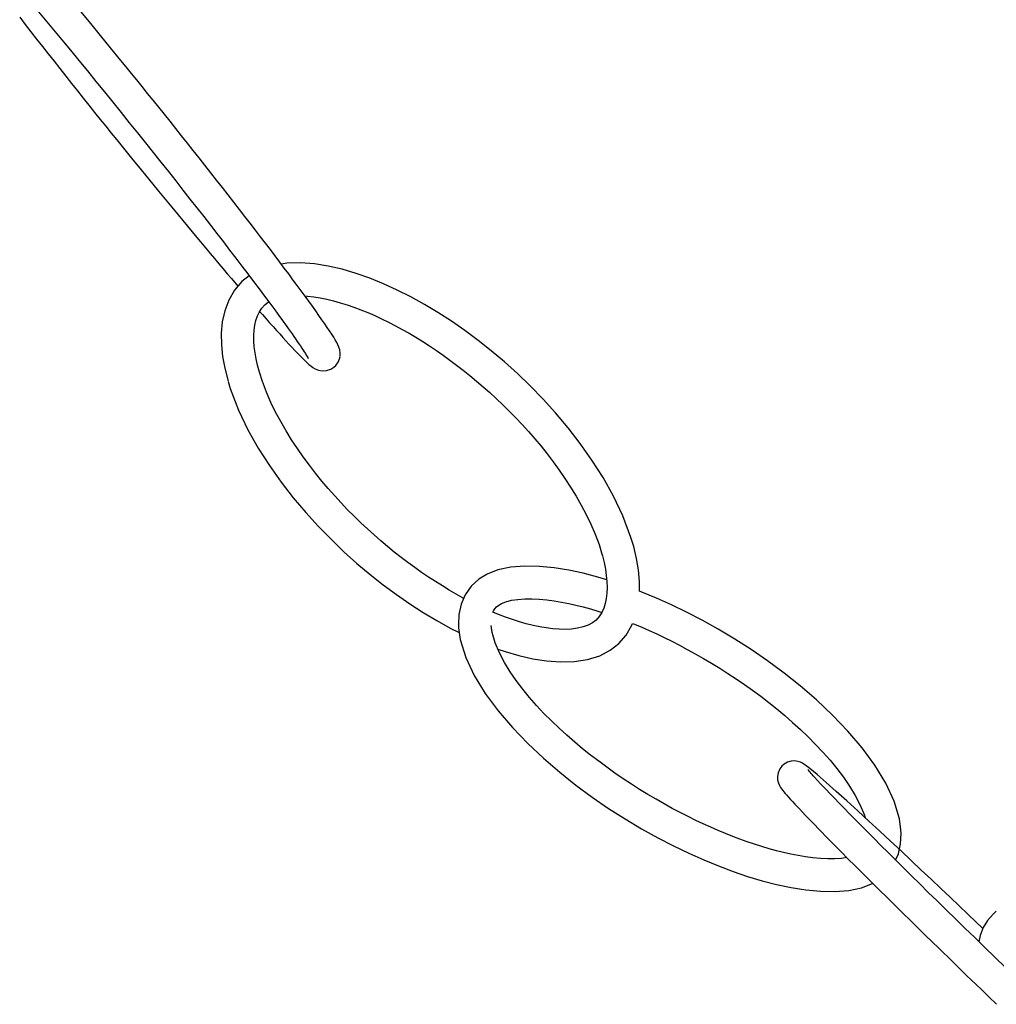
# Model space of a CAD drawing. Units: millimetres. Extents: x 1156 to 1477, y -251 to 235.
# Drawn here: x 1232 to 1248, y 121 to 136 of the extents above; entities that cross this region are included whole.
import ezdxf

# ---------------------------------------------------------------- set-up
doc = ezdxf.new("R2010")
doc.units = ezdxf.units.MM
doc.header["$LTSCALE"] = 16.335
doc.layers.add('02___PRT_ALL_AXES', color=7, linetype='CONTINUOUS')

msp = doc.modelspace()

# ---------------------------------------------------------------- linework, layer by layer
at = {"layer": '02___PRT_ALL_AXES'}
for p, q in [((1232.677, 136.62), (1232.809, 136.462)), ((1233.541, 136.4), (1233.387, 136.588)), ((1232.399, 136.5), (1232.488, 136.385)), ((1232.809, 136.462), (1232.943, 136.3)), ((1233.7, 136.208), (1233.541, 136.4)), ((1232.488, 136.385), (1232.579, 136.269)), ((1232.579, 136.269), (1232.671, 136.151)), ((1232.943, 136.3), (1233.078, 136.137)), ((1232.671, 136.151), (1232.763, 136.033)), ((1233.078, 136.137), (1233.214, 135.972)), ((1233.861, 136.01), (1233.7, 136.208)), ((1232.763, 136.033), (1232.857, 135.914)), ((1232.857, 135.914), (1232.951, 135.794)), ((1233.214, 135.972), (1233.351, 135.805)), ((1234.027, 135.807), (1233.861, 136.01)), ((1232.951, 135.794), (1233.045, 135.675)), ((1233.351, 135.805), (1233.488, 135.638)), ((1234.111, 135.704), (1234.027, 135.807)), ((1233.045, 135.675), (1233.139, 135.556)), ((1233.488, 135.638), (1233.624, 135.471)), ((1234.196, 135.599), (1234.111, 135.704)), ((1234.282, 135.493), (1234.196, 135.599)), ((1233.139, 135.556), (1233.233, 135.437)), ((1233.233, 135.437), (1233.327, 135.319)), ((1233.624, 135.471), (1233.76, 135.303)), ((1234.368, 135.386), (1234.282, 135.493)), ((1233.327, 135.319), (1233.42, 135.203)), ((1233.76, 135.303), (1233.895, 135.137)), ((1234.456, 135.278), (1234.368, 135.386)), ((1233.42, 135.203), (1233.512, 135.087)), ((1233.895, 135.137), (1234.029, 134.971)), ((1234.545, 135.168), (1234.456, 135.278)), ((1234.634, 135.056), (1234.545, 135.168)), ((1233.512, 135.087), (1233.603, 134.973)), ((1233.603, 134.973), (1233.694, 134.86)), ((1234.029, 134.971), (1234.161, 134.807)), ((1234.724, 134.944), (1234.634, 135.056)), ((1233.694, 134.86), (1233.784, 134.749)), ((1234.161, 134.807), (1234.291, 134.645)), ((1234.816, 134.83), (1234.724, 134.944)), ((1234.908, 134.714), (1234.816, 134.83)), ((1233.784, 134.749), (1233.872, 134.639)), ((1235.001, 134.598), (1234.908, 134.714)), ((1233.872, 134.639), (1233.96, 134.53)), ((1233.96, 134.53), (1234.047, 134.422)), ((1234.291, 134.645), (1234.419, 134.484)), ((1235.094, 134.48), (1235.001, 134.598)), ((1234.047, 134.422), (1234.133, 134.316)), ((1234.419, 134.484), (1234.545, 134.327)), ((1235.188, 134.361), (1235.094, 134.48)), ((1235.283, 134.242), (1235.188, 134.361)), ((1234.133, 134.316), (1234.219, 134.211)), ((1234.219, 134.211), (1234.303, 134.107)), ((1234.545, 134.327), (1234.668, 134.172)), ((1234.668, 134.172), (1234.789, 134.02)), ((1235.377, 134.122), (1235.283, 134.242)), ((1234.303, 134.107), (1234.469, 133.903)), ((1234.789, 134.02), (1234.907, 133.871)), ((1235.471, 134.003), (1235.377, 134.122)), ((1234.469, 133.903), (1234.631, 133.705)), ((1234.907, 133.871), (1235.023, 133.724)), ((1235.565, 133.883), (1235.471, 134.003)), ((1235.658, 133.764), (1235.565, 133.883)), ((1234.631, 133.705), (1234.79, 133.512)), ((1235.023, 133.724), (1235.136, 133.58)), ((1235.751, 133.646), (1235.658, 133.764)), ((1235.136, 133.58), (1235.247, 133.438)), ((1235.842, 133.53), (1235.751, 133.646)), ((1234.79, 133.512), (1234.945, 133.324)), ((1235.247, 133.438), (1235.357, 133.298)), ((1235.931, 133.414), (1235.842, 133.53)), ((1236.019, 133.301), (1235.931, 133.414)), ((1234.945, 133.324), (1235.096, 133.142)), ((1235.357, 133.298), (1235.464, 133.16)), ((1236.104, 133.19), (1236.019, 133.301)), ((1235.096, 133.142), (1235.244, 132.964)), ((1235.464, 133.16), (1235.569, 133.024)), ((1236.188, 133.081), (1236.104, 133.19)), ((1236.27, 132.975), (1236.188, 133.081)), ((1235.244, 132.964), (1235.389, 132.791)), ((1235.569, 133.024), (1235.673, 132.891)), ((1236.35, 132.87), (1236.27, 132.975)), ((1235.389, 132.791), (1235.46, 132.706)), ((1235.673, 132.891), (1235.774, 132.759)), ((1235.774, 132.759), (1235.873, 132.63)), ((1236.428, 132.768), (1236.35, 132.87)), ((1236.505, 132.667), (1236.428, 132.768)), ((1235.46, 132.706), (1235.53, 132.622)), ((1235.53, 132.622), (1235.6, 132.54)), ((1235.873, 132.63), (1235.97, 132.503)), ((1236.579, 132.568), (1236.505, 132.667)), ((1235.6, 132.54), (1235.668, 132.46)), ((1235.668, 132.46), (1235.735, 132.38)), ((1235.97, 132.503), (1236.065, 132.378)), ((1236.652, 132.471), (1236.579, 132.568)), ((1236.691, 132.548), (1236.605, 132.535)), ((1236.723, 132.376), (1236.652, 132.471)), ((1236.912, 132.553), (1236.691, 132.548)), ((1237.136, 132.537), (1236.912, 132.553)), ((1237.36, 132.502), (1237.136, 132.537)), ((1237.583, 132.451), (1237.36, 132.502)), ((1237.805, 132.386), (1237.583, 132.451)), ((1235.735, 132.38), (1235.802, 132.302)), ((1235.802, 132.302), (1235.906, 132.18)), ((1236.088, 132.348), (1235.972, 132.256)), ((1236.065, 132.378), (1236.157, 132.256)), ((1236.792, 132.284), (1236.723, 132.376)), ((1236.86, 132.193), (1236.792, 132.284)), ((1238.027, 132.308), (1237.805, 132.386)), ((1238.248, 132.218), (1238.027, 132.308)), ((1235.852, 132.117), (1235.759, 131.957)), ((1235.972, 132.256), (1235.852, 132.117)), ((1236.157, 132.256), (1236.247, 132.136)), ((1236.247, 132.136), (1236.334, 132.02)), ((1236.924, 132.105), (1236.86, 132.193)), ((1238.468, 132.118), (1238.248, 132.218)), ((1238.687, 132.007), (1238.468, 132.118)), ((1235.759, 131.957), (1235.695, 131.784)), ((1236.334, 132.02), (1236.418, 131.908)), ((1236.987, 132.02), (1236.924, 132.105)), ((1236.984, 132.024), (1237.027, 132.021)), ((1237.047, 131.937), (1236.987, 132.02)), ((1237.027, 132.021), (1237.128, 132.008)), ((1237.128, 132.008), (1237.23, 131.992)), ((1237.23, 131.992), (1237.336, 131.97)), ((1237.336, 131.97), (1237.443, 131.945)), ((1238.905, 131.887), (1238.687, 132.007)), ((1236.252, 131.767), (1236.291, 131.828)), ((1236.291, 131.828), (1236.34, 131.882)), ((1236.34, 131.882), (1236.397, 131.926)), ((1236.397, 131.926), (1236.402, 131.929)), ((1236.418, 131.908), (1236.498, 131.799)), ((1236.498, 131.799), (1236.537, 131.747)), ((1237.105, 131.858), (1237.047, 131.937)), ((1237.159, 131.782), (1237.105, 131.858)), ((1237.443, 131.945), (1237.552, 131.914)), ((1237.552, 131.914), (1237.662, 131.88)), ((1237.662, 131.88), (1237.772, 131.842)), ((1237.772, 131.842), (1237.883, 131.801)), ((1237.883, 131.801), (1237.995, 131.756)), ((1239.122, 131.757), (1238.905, 131.887)), ((1235.695, 131.784), (1235.656, 131.606)), ((1236.197, 131.629), (1236.221, 131.701)), ((1236.221, 131.701), (1236.252, 131.767)), ((1236.256, 131.774), (1236.301, 131.723)), ((1236.301, 131.723), (1236.359, 131.657)), ((1236.359, 131.657), (1236.416, 131.593)), ((1236.537, 131.747), (1236.574, 131.695)), ((1236.574, 131.695), (1236.611, 131.645)), ((1236.611, 131.645), (1236.646, 131.596)), ((1237.21, 131.71), (1237.159, 131.782)), ((1237.258, 131.641), (1237.21, 131.71)), ((1237.303, 131.577), (1237.258, 131.641)), ((1237.995, 131.756), (1238.106, 131.707)), ((1238.106, 131.707), (1238.217, 131.656)), ((1238.217, 131.656), (1238.328, 131.602)), ((1239.338, 131.617), (1239.122, 131.757)), ((1235.656, 131.606), (1235.639, 131.424)), ((1236.169, 131.471), (1236.179, 131.553)), ((1236.179, 131.553), (1236.197, 131.629)), ((1236.416, 131.593), (1236.471, 131.531)), ((1236.471, 131.531), (1236.525, 131.47)), ((1236.646, 131.596), (1236.681, 131.548)), ((1236.681, 131.548), (1236.714, 131.501)), ((1236.714, 131.501), (1236.746, 131.457)), ((1237.344, 131.516), (1237.303, 131.577)), ((1237.381, 131.46), (1237.344, 131.516)), ((1238.328, 131.602), (1238.438, 131.545)), ((1238.438, 131.545), (1238.549, 131.485)), ((1238.549, 131.485), (1238.659, 131.423)), ((1239.554, 131.468), (1239.338, 131.617)), ((1235.639, 131.424), (1235.641, 131.239)), ((1236.163, 131.387), (1236.169, 131.471)), ((1236.164, 131.298), (1236.163, 131.387)), ((1236.525, 131.47), (1236.578, 131.412)), ((1236.578, 131.412), (1236.629, 131.355)), ((1236.629, 131.355), (1236.679, 131.3)), ((1236.746, 131.457), (1236.777, 131.413)), ((1236.777, 131.413), (1236.806, 131.371)), ((1236.806, 131.371), (1236.834, 131.331)), ((1236.834, 131.331), (1236.861, 131.292)), ((1237.415, 131.407), (1237.381, 131.46)), ((1237.446, 131.36), (1237.415, 131.407)), ((1237.472, 131.316), (1237.446, 131.36)), ((1238.659, 131.423), (1238.769, 131.358)), ((1238.769, 131.358), (1238.879, 131.29)), ((1239.768, 131.309), (1239.554, 131.468)), ((1235.641, 131.239), (1235.66, 131.052)), ((1236.17, 131.206), (1236.164, 131.298)), ((1236.182, 131.11), (1236.17, 131.206)), ((1236.679, 131.3), (1236.727, 131.247)), ((1236.727, 131.247), (1236.775, 131.197)), ((1236.775, 131.197), (1236.82, 131.148)), ((1236.861, 131.292), (1236.887, 131.255)), ((1236.887, 131.255), (1236.911, 131.219)), ((1236.911, 131.219), (1236.934, 131.185)), ((1236.934, 131.185), (1236.955, 131.153)), ((1237.495, 131.275), (1237.472, 131.316)), ((1237.514, 131.236), (1237.495, 131.275)), ((1237.531, 131.197), (1237.514, 131.236)), ((1237.543, 131.155), (1237.531, 131.197)), ((1238.879, 131.29), (1238.988, 131.219)), ((1238.988, 131.219), (1239.098, 131.146)), ((1239.98, 131.141), (1239.768, 131.309)), ((1235.66, 131.052), (1235.694, 130.863)), ((1236.199, 131.012), (1236.182, 131.11)), ((1236.222, 130.91), (1236.199, 131.012)), ((1236.82, 131.148), (1236.864, 131.103)), ((1236.864, 131.103), (1236.906, 131.06)), ((1236.906, 131.06), (1236.945, 131.021)), ((1236.945, 131.021), (1236.982, 130.985)), ((1236.955, 131.153), (1236.974, 131.124)), ((1236.974, 131.124), (1236.991, 131.096)), ((1236.991, 131.096), (1237.006, 131.072)), ((1237.006, 131.072), (1237.019, 131.05)), ((1237.019, 131.05), (1237.029, 131.032)), ((1237.029, 131.032), (1237.036, 131.019)), ((1237.517, 130.956), (1237.54, 131.011)), ((1237.54, 131.011), (1237.549, 131.052)), ((1237.551, 131.103), (1237.543, 131.155)), ((1237.549, 131.053), (1237.551, 131.103)), ((1239.098, 131.146), (1239.206, 131.071)), ((1239.206, 131.071), (1239.315, 130.993)), ((1240.191, 130.963), (1239.98, 131.141)), ((1235.694, 130.863), (1235.748, 130.651)), ((1236.252, 130.798), (1236.222, 130.91)), ((1236.982, 130.985), (1237.017, 130.952)), ((1237.017, 130.952), (1237.049, 130.923)), ((1237.049, 130.923), (1237.08, 130.898)), ((1237.08, 130.898), (1237.112, 130.874)), ((1237.112, 130.874), (1237.149, 130.852)), ((1237.149, 130.852), (1237.2, 130.831)), ((1237.4, 130.846), (1237.449, 130.877)), ((1237.449, 130.877), (1237.482, 130.907)), ((1237.482, 130.907), (1237.517, 130.956)), ((1239.315, 130.993), (1239.423, 130.912)), ((1239.423, 130.912), (1239.53, 130.829)), ((1240.4, 130.775), (1240.191, 130.963)), ((1236.301, 130.646), (1236.252, 130.798)), ((1237.2, 130.831), (1237.263, 130.819)), ((1237.263, 130.819), (1237.331, 130.823)), ((1237.331, 130.823), (1237.4, 130.846)), ((1239.53, 130.829), (1239.637, 130.743)), ((1239.637, 130.743), (1239.744, 130.655)), ((1240.607, 130.576), (1240.4, 130.775)), ((1235.748, 130.649), (1235.784, 130.534)), ((1235.784, 130.534), (1235.917, 130.187)), ((1236.366, 130.474), (1236.301, 130.646)), ((1239.744, 130.655), (1239.85, 130.564)), ((1239.85, 130.564), (1239.955, 130.47)), ((1240.812, 130.365), (1240.607, 130.576)), ((1236.437, 130.311), (1236.366, 130.474)), ((1239.955, 130.47), (1240.06, 130.373)), ((1236.513, 130.156), (1236.437, 130.311)), ((1240.06, 130.373), (1240.165, 130.274)), ((1240.165, 130.274), (1240.269, 130.171)), ((1241.014, 130.142), (1240.812, 130.365)), ((1235.917, 130.187), (1236.068, 129.873)), ((1236.594, 130.004), (1236.513, 130.156)), ((1240.269, 130.171), (1240.372, 130.065)), ((1240.372, 130.065), (1240.475, 129.956)), ((1241.214, 129.904), (1241.014, 130.142)), ((1236.68, 129.856), (1236.594, 130.004)), ((1240.475, 129.956), (1240.577, 129.843)), ((1241.409, 129.653), (1241.214, 129.904)), ((1236.068, 129.873), (1236.234, 129.578)), ((1236.769, 129.711), (1236.68, 129.856)), ((1240.577, 129.843), (1240.679, 129.727)), ((1236.862, 129.571), (1236.769, 129.711)), ((1240.679, 129.727), (1240.779, 129.607)), ((1240.779, 129.607), (1240.878, 129.484)), ((1241.598, 129.386), (1241.409, 129.653)), ((1236.234, 129.578), (1236.414, 129.297)), ((1236.958, 129.435), (1236.862, 129.571)), ((1237.055, 129.302), (1236.958, 129.435)), ((1240.878, 129.484), (1240.975, 129.356)), ((1236.414, 129.297), (1236.602, 129.031)), ((1237.155, 129.174), (1237.055, 129.302)), ((1240.975, 129.356), (1241.071, 129.225)), ((1241.777, 129.104), (1241.598, 129.386)), ((1237.256, 129.049), (1237.155, 129.174)), ((1241.071, 129.225), (1241.164, 129.09)), ((1236.602, 129.031), (1236.797, 128.78)), ((1237.358, 128.928), (1237.256, 129.049)), ((1241.164, 129.09), (1241.254, 128.951)), ((1241.254, 128.951), (1241.342, 128.808)), ((1241.943, 128.806), (1241.777, 129.104)), ((1237.462, 128.811), (1237.358, 128.928)), ((1237.566, 128.698), (1237.462, 128.811)), ((1241.342, 128.808), (1241.425, 128.662)), ((1242.093, 128.491), (1241.943, 128.806)), ((1236.797, 128.78), (1236.997, 128.544)), ((1237.67, 128.588), (1237.566, 128.698)), ((1241.425, 128.662), (1241.504, 128.512)), ((1236.997, 128.544), (1237.199, 128.321)), ((1237.776, 128.482), (1237.67, 128.588)), ((1237.882, 128.379), (1237.776, 128.482)), ((1241.504, 128.512), (1241.578, 128.358)), ((1242.225, 128.141), (1242.093, 128.491)), ((1237.199, 128.321), (1237.404, 128.112)), ((1237.989, 128.279), (1237.882, 128.379)), ((1241.578, 128.358), (1241.647, 128.197)), ((1238.096, 128.182), (1237.989, 128.279)), ((1238.203, 128.088), (1238.096, 128.182)), ((1241.647, 128.197), (1241.711, 128.026)), ((1237.404, 128.112), (1237.611, 127.913)), ((1238.312, 127.996), (1238.203, 128.088)), ((1241.711, 128.026), (1241.751, 127.896)), ((1242.255, 128.045), (1242.225, 128.141)), ((1242.269, 127.995), (1242.255, 128.043)), ((1237.611, 127.913), (1237.819, 127.726)), ((1238.42, 127.908), (1238.312, 127.996)), ((1238.529, 127.822), (1238.42, 127.908)), ((1241.751, 127.896), (1241.766, 127.845)), ((1241.766, 127.845), (1241.792, 127.737)), ((1242.315, 127.806), (1242.269, 127.995)), ((1237.819, 127.726), (1238.03, 127.548)), ((1238.639, 127.739), (1238.529, 127.822)), ((1238.749, 127.658), (1238.639, 127.739)), ((1241.792, 127.737), (1241.813, 127.632)), ((1242.346, 127.619), (1242.315, 127.806)), ((1238.03, 127.548), (1238.242, 127.381)), ((1238.859, 127.58), (1238.749, 127.658)), ((1238.97, 127.505), (1238.859, 127.58)), ((1239.913, 127.552), (1239.779, 127.471)), ((1240.087, 127.619), (1239.913, 127.552)), ((1240.294, 127.662), (1240.087, 127.619)), ((1240.52, 127.68), (1240.294, 127.662)), ((1240.752, 127.675), (1240.52, 127.68)), ((1240.988, 127.653), (1240.752, 127.675)), ((1241.224, 127.615), (1240.988, 127.653)), ((1241.459, 127.566), (1241.224, 127.615)), ((1241.694, 127.505), (1241.459, 127.566)), ((1241.813, 127.632), (1241.828, 127.531)), ((1241.828, 127.531), (1241.837, 127.433)), ((1242.363, 127.436), (1242.346, 127.619)), ((1238.242, 127.381), (1238.455, 127.223)), ((1239.081, 127.432), (1238.97, 127.505)), ((1239.193, 127.362), (1239.081, 127.432)), ((1239.779, 127.471), (1239.656, 127.359)), ((1241.835, 127.462), (1241.694, 127.505)), ((1241.837, 127.433), (1241.84, 127.339)), ((1242.363, 127.279), (1242.363, 127.436)), ((1238.455, 127.223), (1238.67, 127.074)), ((1239.305, 127.295), (1239.193, 127.362)), ((1239.417, 127.23), (1239.305, 127.295)), ((1239.529, 127.168), (1239.417, 127.23)), ((1239.559, 127.222), (1239.493, 127.068)), ((1239.656, 127.359), (1239.559, 127.222)), ((1241.837, 127.249), (1241.827, 127.163)), ((1241.84, 127.339), (1241.837, 127.249)), ((1242.399, 127.265), (1242.363, 127.279)), ((1242.636, 127.167), (1242.399, 127.265)), ((1238.67, 127.074), (1238.887, 126.934)), ((1239.493, 127.068), (1239.458, 126.906)), ((1239.535, 127.165), (1239.529, 127.168)), ((1240.065, 127.027), (1240.101, 127.055)), ((1240.101, 127.055), (1240.145, 127.081)), ((1240.145, 127.081), (1240.213, 127.108)), ((1240.213, 127.108), (1240.305, 127.132)), ((1240.305, 127.132), (1240.408, 127.147)), ((1240.408, 127.147), (1240.518, 127.155)), ((1240.518, 127.155), (1240.632, 127.155)), ((1240.632, 127.155), (1240.75, 127.149)), ((1240.75, 127.149), (1240.87, 127.138)), ((1240.87, 127.138), (1240.989, 127.122)), ((1240.989, 127.122), (1241.108, 127.103)), ((1241.108, 127.103), (1241.225, 127.08)), ((1241.225, 127.08), (1241.341, 127.054)), ((1241.341, 127.054), (1241.458, 127.025)), ((1241.811, 127.082), (1241.787, 127.006)), ((1241.827, 127.163), (1241.811, 127.082)), ((1242.876, 127.06), (1242.636, 127.167)), ((1243.119, 126.942), (1242.876, 127.06)), ((1238.887, 126.934), (1239.103, 126.805)), ((1239.458, 126.906), (1239.451, 126.742)), ((1240.006, 126.941), (1240.017, 126.965)), ((1240.094, 126.904), (1240.006, 126.941)), ((1240.017, 126.965), (1240.038, 126.997)), ((1240.038, 126.997), (1240.065, 127.027)), ((1240.207, 126.861), (1240.094, 126.904)), ((1241.458, 127.025), (1241.576, 126.993)), ((1241.576, 126.993), (1241.694, 126.958)), ((1241.694, 126.958), (1241.757, 126.938)), ((1241.756, 126.936), (1241.716, 126.872)), ((1241.787, 127.006), (1241.756, 126.936)), ((1243.37, 126.811), (1243.119, 126.942)), ((1239.103, 126.805), (1239.321, 126.685)), ((1239.451, 126.742), (1239.453, 126.692)), ((1240.319, 126.822), (1240.207, 126.861)), ((1240.431, 126.786), (1240.319, 126.822)), ((1240.542, 126.755), (1240.431, 126.786)), ((1240.651, 126.728), (1240.542, 126.755)), ((1241.607, 126.769), (1241.539, 126.733)), ((1241.665, 126.815), (1241.607, 126.769)), ((1241.716, 126.872), (1241.665, 126.815)), ((1242.24, 126.731), (1242.251, 126.759)), ((1242.251, 126.759), (1242.281, 126.747)), ((1242.281, 126.747), (1242.399, 126.698)), ((1243.629, 126.667), (1243.37, 126.811)), ((1239.321, 126.685), (1239.465, 126.612)), ((1239.453, 126.691), (1239.48, 126.504)), ((1239.993, 126.615), (1239.977, 126.727)), ((1240.041, 126.45), (1239.993, 126.615)), ((1240.759, 126.705), (1240.651, 126.728)), ((1240.864, 126.688), (1240.759, 126.705)), ((1240.967, 126.675), (1240.864, 126.688)), ((1241.069, 126.667), (1240.967, 126.675)), ((1241.169, 126.665), (1241.069, 126.667)), ((1241.268, 126.67), (1241.169, 126.665)), ((1241.364, 126.682), (1241.268, 126.67)), ((1241.456, 126.703), (1241.364, 126.682)), ((1241.539, 126.733), (1241.456, 126.703)), ((1242.148, 126.573), (1242.24, 126.731)), ((1242.399, 126.698), (1242.518, 126.646)), ((1242.518, 126.646), (1242.638, 126.592)), ((1242.638, 126.592), (1242.758, 126.534)), ((1243.893, 126.509), (1243.629, 126.667)), ((1239.48, 126.504), (1239.568, 126.215)), ((1240.109, 126.288), (1240.041, 126.45)), ((1241.892, 126.328), (1242.029, 126.436)), ((1242.029, 126.436), (1242.148, 126.573)), ((1242.758, 126.534), (1242.88, 126.474)), ((1242.88, 126.474), (1243.004, 126.411)), ((1244.158, 126.339), (1243.893, 126.509)), ((1240.083, 126.349), (1240.202, 126.308)), ((1240.19, 126.133), (1240.109, 126.288)), ((1240.202, 126.308), (1240.423, 126.243)), ((1241.725, 126.241), (1241.892, 126.328)), ((1243.004, 126.411), (1243.13, 126.344)), ((1243.13, 126.344), (1243.259, 126.274)), ((1243.259, 126.274), (1243.389, 126.199)), ((1244.422, 126.158), (1244.158, 126.339)), ((1239.568, 126.215), (1239.705, 125.924)), ((1240.281, 125.984), (1240.19, 126.133)), ((1240.423, 126.243), (1240.646, 126.192)), ((1240.646, 126.192), (1240.869, 126.157)), ((1240.869, 126.157), (1241.092, 126.141)), ((1241.092, 126.141), (1241.313, 126.147)), ((1241.313, 126.147), (1241.528, 126.18)), ((1241.528, 126.18), (1241.725, 126.241)), ((1243.389, 126.199), (1243.52, 126.122)), ((1243.52, 126.122), (1243.652, 126.041)), ((1244.685, 125.963), (1244.422, 126.158)), ((1240.379, 125.842), (1240.281, 125.984)), ((1243.652, 126.041), (1243.784, 125.956)), ((1243.784, 125.956), (1243.916, 125.869)), ((1244.947, 125.755), (1244.685, 125.963)), ((1239.705, 125.924), (1239.881, 125.637)), ((1240.484, 125.704), (1240.379, 125.842)), ((1243.916, 125.869), (1244.048, 125.779)), ((1239.881, 125.637), (1240.088, 125.358)), ((1240.594, 125.57), (1240.484, 125.704)), ((1244.048, 125.779), (1244.179, 125.686)), ((1244.179, 125.686), (1244.31, 125.589)), ((1245.208, 125.53), (1244.947, 125.755)), ((1240.708, 125.441), (1240.594, 125.57)), ((1244.31, 125.589), (1244.44, 125.489)), ((1244.44, 125.489), (1244.569, 125.386)), ((1245.465, 125.288), (1245.208, 125.53)), ((1240.088, 125.358), (1240.319, 125.089)), ((1240.826, 125.315), (1240.708, 125.441)), ((1240.946, 125.194), (1240.826, 125.315)), ((1244.569, 125.386), (1244.697, 125.279)), ((1241.069, 125.077), (1240.946, 125.194)), ((1244.697, 125.279), (1244.824, 125.169)), ((1244.824, 125.169), (1244.949, 125.055)), ((1245.712, 125.03), (1245.465, 125.288)), ((1240.319, 125.089), (1240.565, 124.833)), ((1241.194, 124.963), (1241.069, 125.077)), ((1244.949, 125.055), (1245.072, 124.938)), ((1245.942, 124.76), (1245.712, 125.03)), ((1241.32, 124.853), (1241.194, 124.963)), ((1241.448, 124.747), (1241.32, 124.853)), ((1245.072, 124.938), (1245.193, 124.816)), ((1240.565, 124.833), (1240.82, 124.593)), ((1241.577, 124.644), (1241.448, 124.747)), ((1245.193, 124.816), (1245.311, 124.691)), ((1245.311, 124.691), (1245.426, 124.561)), ((1246.147, 124.481), (1245.942, 124.76)), ((1240.82, 124.593), (1241.08, 124.37)), ((1241.707, 124.545), (1241.577, 124.644)), ((1241.837, 124.448), (1241.707, 124.545)), ((1244.743, 124.531), (1244.687, 124.5)), ((1244.801, 124.548), (1244.743, 124.531)), ((1244.858, 124.551), (1244.801, 124.548)), ((1244.909, 124.543), (1244.858, 124.551)), ((1244.951, 124.529), (1244.909, 124.543)), ((1244.981, 124.515), (1244.951, 124.529)), ((1245.426, 124.561), (1245.536, 124.427)), ((1241.08, 124.37), (1241.341, 124.163)), ((1241.968, 124.355), (1241.837, 124.448)), ((1244.59, 124.362), (1244.579, 124.302)), ((1244.617, 124.423), (1244.59, 124.362)), ((1244.65, 124.467), (1244.617, 124.423)), ((1244.687, 124.5), (1244.65, 124.467)), ((1245.004, 124.501), (1244.981, 124.515)), ((1245.022, 124.49), (1245.004, 124.501)), ((1245.101, 124.429), (1245.021, 124.49)), ((1245.074, 124.406), (1245.07, 124.412)), ((1245.082, 124.396), (1245.074, 124.406)), ((1245.093, 124.383), (1245.082, 124.396)), ((1245.106, 124.368), (1245.093, 124.383)), ((1245.217, 124.333), (1245.101, 124.429)), ((1245.12, 124.351), (1245.106, 124.368)), ((1245.536, 124.427), (1245.641, 124.288)), ((1246.32, 124.195), (1246.147, 124.481)), ((1242.1, 124.265), (1241.968, 124.355)), ((1242.232, 124.178), (1242.1, 124.265)), ((1244.579, 124.302), (1244.582, 124.245)), ((1244.582, 124.245), (1244.595, 124.195)), ((1245.137, 124.332), (1245.12, 124.351)), ((1245.156, 124.311), (1245.137, 124.332)), ((1245.176, 124.288), (1245.156, 124.311)), ((1245.222, 124.238), (1245.176, 124.288)), ((1245.363, 124.206), (1245.217, 124.333)), ((1245.273, 124.183), (1245.222, 124.238)), ((1245.524, 124.062), (1245.363, 124.206)), ((1245.641, 124.288), (1245.739, 124.146)), ((1241.341, 124.163), (1241.603, 123.97)), ((1242.364, 124.093), (1242.232, 124.178)), ((1242.496, 124.012), (1242.364, 124.093)), ((1244.595, 124.195), (1244.612, 124.156)), ((1244.612, 124.156), (1244.629, 124.126)), ((1244.629, 124.126), (1244.646, 124.102)), ((1244.646, 124.102), (1244.664, 124.078)), ((1244.664, 124.078), (1244.684, 124.054)), ((1244.684, 124.054), (1244.706, 124.027)), ((1245.33, 124.123), (1245.273, 124.183)), ((1245.36, 124.091), (1245.33, 124.123)), ((1245.425, 124.023), (1245.36, 124.091)), ((1245.696, 123.907), (1245.524, 124.062)), ((1245.739, 124.146), (1245.83, 123.997)), ((1246.454, 123.906), (1246.32, 124.195)), ((1241.603, 123.97), (1241.866, 123.789)), ((1242.628, 123.934), (1242.496, 124.012)), ((1242.759, 123.859), (1242.628, 123.934)), ((1244.706, 124.027), (1244.731, 123.999)), ((1244.731, 123.999), (1244.759, 123.967)), ((1244.759, 123.967), (1244.789, 123.933)), ((1244.789, 123.933), (1244.822, 123.897)), ((1244.822, 123.897), (1244.858, 123.858)), ((1245.495, 123.95), (1245.425, 124.023)), ((1245.57, 123.872), (1245.495, 123.95)), ((1245.871, 123.747), (1245.696, 123.907)), ((1245.83, 123.997), (1245.911, 123.841)), ((1246.54, 123.619), (1246.454, 123.906)), ((1241.866, 123.789), (1242.131, 123.62)), ((1242.889, 123.788), (1242.759, 123.859)), ((1243.017, 123.72), (1242.889, 123.788)), ((1244.858, 123.858), (1244.897, 123.817)), ((1244.897, 123.817), (1244.937, 123.774)), ((1244.937, 123.774), (1244.981, 123.728)), ((1245.651, 123.79), (1245.57, 123.872)), ((1245.736, 123.703), (1245.651, 123.79)), ((1246.047, 123.585), (1245.871, 123.747)), ((1245.911, 123.841), (1245.979, 123.679)), ((1242.131, 123.62), (1242.396, 123.462)), ((1243.142, 123.656), (1243.017, 123.72)), ((1243.265, 123.596), (1243.142, 123.656)), ((1243.386, 123.538), (1243.265, 123.596)), ((1244.981, 123.728), (1245.027, 123.68)), ((1245.027, 123.68), (1245.075, 123.63)), ((1245.075, 123.63), (1245.126, 123.577)), ((1245.126, 123.577), (1245.179, 123.522)), ((1245.827, 123.611), (1245.736, 123.703)), ((1245.923, 123.513), (1245.827, 123.611)), ((1245.979, 123.679), (1245.99, 123.638)), ((1246.223, 123.423), (1246.047, 123.585)), ((1246.565, 123.441), (1246.54, 123.619)), ((1242.396, 123.462), (1242.657, 123.316)), ((1243.506, 123.484), (1243.386, 123.538)), ((1243.625, 123.432), (1243.506, 123.484)), ((1243.743, 123.383), (1243.625, 123.432)), ((1245.179, 123.522), (1245.235, 123.465)), ((1245.235, 123.465), (1245.293, 123.405)), ((1246.025, 123.411), (1245.923, 123.513)), ((1246.396, 123.262), (1246.223, 123.423)), ((1246.567, 123.382), (1246.565, 123.441)), ((1242.657, 123.316), (1242.91, 123.185)), ((1243.86, 123.337), (1243.743, 123.383)), ((1243.977, 123.292), (1243.86, 123.337)), ((1244.094, 123.25), (1243.977, 123.292)), ((1245.293, 123.405), (1245.354, 123.343)), ((1245.354, 123.343), (1245.417, 123.279)), ((1245.417, 123.279), (1245.483, 123.212)), ((1246.132, 123.304), (1246.025, 123.411)), ((1246.243, 123.192), (1246.132, 123.304)), ((1246.566, 123.104), (1246.396, 123.262)), ((1246.559, 123.219), (1246.567, 123.382)), ((1242.91, 123.185), (1243.155, 123.067)), ((1244.211, 123.211), (1244.094, 123.25)), ((1244.328, 123.174), (1244.211, 123.211)), ((1244.446, 123.139), (1244.328, 123.174)), ((1244.563, 123.107), (1244.446, 123.139)), ((1244.679, 123.078), (1244.563, 123.107)), ((1245.483, 123.212), (1245.552, 123.142)), ((1245.552, 123.142), (1245.623, 123.071)), ((1246.359, 123.077), (1246.243, 123.192)), ((1246.523, 123.059), (1246.559, 123.219)), ((1246.731, 122.949), (1246.566, 123.104)), ((1243.155, 123.067), (1243.394, 122.96)), ((1243.394, 122.96), (1243.63, 122.863)), ((1244.795, 123.052), (1244.679, 123.078)), ((1244.912, 123.029), (1244.795, 123.052)), ((1245.031, 123.01), (1244.912, 123.029)), ((1245.15, 122.994), (1245.031, 123.01)), ((1245.27, 122.983), (1245.15, 122.994)), ((1245.387, 122.977), (1245.27, 122.983)), ((1245.501, 122.978), (1245.387, 122.977)), ((1245.611, 122.985), (1245.501, 122.978)), ((1245.695, 122.998), (1245.611, 122.985)), ((1245.623, 123.071), (1245.697, 122.996)), ((1245.697, 122.996), (1245.852, 122.841)), ((1246.48, 122.957), (1246.359, 123.077)), ((1246.479, 122.958), (1246.523, 123.059)), ((1246.605, 122.833), (1246.48, 122.957)), ((1246.892, 122.797), (1246.731, 122.949)), ((1243.63, 122.863), (1243.865, 122.775)), ((1245.852, 122.841), (1246.016, 122.678)), ((1246.734, 122.706), (1246.605, 122.833)), ((1247.05, 122.649), (1246.892, 122.797)), ((1243.865, 122.775), (1244.099, 122.695)), ((1244.099, 122.695), (1244.332, 122.625)), ((1244.332, 122.625), (1244.566, 122.565)), ((1246.016, 122.678), (1246.189, 122.506)), ((1246.867, 122.574), (1246.734, 122.706)), ((1247.204, 122.503), (1247.05, 122.649)), ((1244.566, 122.565), (1244.8, 122.516)), ((1244.8, 122.516), (1245.035, 122.479)), ((1245.035, 122.479), (1245.27, 122.457)), ((1245.501, 122.453), (1245.726, 122.471)), ((1245.726, 122.471), (1245.932, 122.514)), ((1245.932, 122.514), (1246.105, 122.581)), ((1246.105, 122.581), (1246.11, 122.584)), ((1246.189, 122.506), (1246.37, 122.327)), ((1247.004, 122.439), (1246.867, 122.574)), ((1247.355, 122.36), (1247.204, 122.503)), ((1245.27, 122.457), (1245.501, 122.453)), ((1246.37, 122.327), (1246.559, 122.14)), ((1247.145, 122.301), (1247.004, 122.439)), ((1247.503, 122.22), (1247.355, 122.36)), ((1247.29, 122.159), (1247.145, 122.301)), ((1247.44, 122.013), (1247.29, 122.159)), ((1247.647, 122.083), (1247.503, 122.22)), ((1246.559, 122.14), (1246.756, 121.947)), ((1247.593, 121.864), (1247.44, 122.013)), ((1247.882, 121.859), (1247.647, 122.083)), ((1248.046, 122.089), (1247.957, 121.987)), ((1248.097, 122.136), (1248.046, 122.089)), ((1246.756, 121.947), (1246.961, 121.747)), ((1247.75, 121.711), (1247.593, 121.864)), ((1247.887, 121.872), (1247.838, 121.745)), ((1247.957, 121.987), (1247.887, 121.872)), ((1246.961, 121.747), (1247.173, 121.54)), ((1247.911, 121.554), (1247.75, 121.711)), ((1247.838, 121.745), (1247.819, 121.644)), ((1247.173, 121.54), (1247.393, 121.326)), ((1248.076, 121.395), (1247.911, 121.554)), ((1248.245, 121.232), (1248.076, 121.395)), ((1247.393, 121.326), (1247.621, 121.105)), ((1247.621, 121.105), (1247.857, 120.876)), ((1247.857, 120.876), (1247.979, 120.759)), ((1247.979, 120.759), (1248.103, 120.64))]:
    msp.add_line(p, q, dxfattribs=at)
for radius, start, end in [(28.875, 249.2781, 152.9751), (28.743, 249.2981, 152.7647), (28.875, 171.5717, 246.3828), (28.743, 171.7307, 246.3997)]:
    msp.add_arc((1264.214, 161.696), radius, start, end, dxfattribs=at)

doc.saveas('drawing.dxf')
